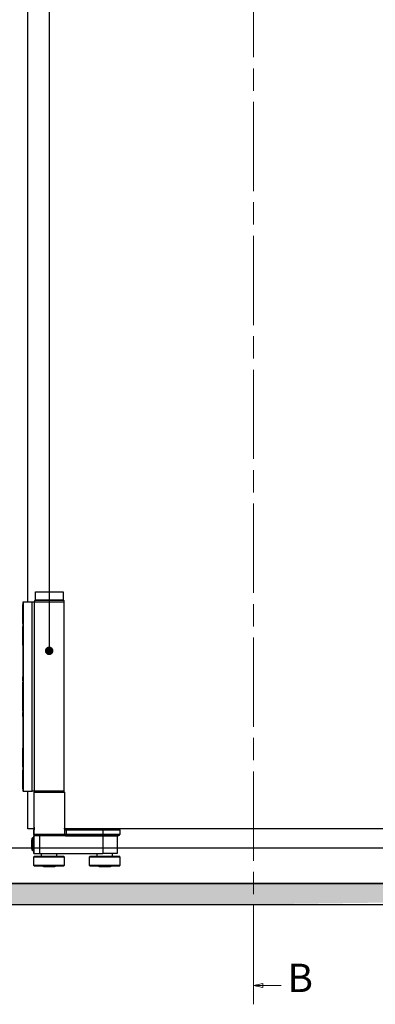
# Model space of a CAD drawing. Units: millimetres. Extents: x 4792 to 8688, y -2258 to 1182.
# Drawn here: x 6120 to 6308, y 125 to 646 of the extents above; entities that cross this region are included whole.
import ezdxf

# ---------------------------------------------------------------- set-up
doc = ezdxf.new("R2010")
doc.units = ezdxf.units.MM
doc.linetypes.add('CHAIN', pattern=[0.3543, 0.2362, -0.0295, 0.0591, -0.0295])
for name, color, linetype in [('Channel', 6, 'Continuous'), ('Dims', 7, 'Continuous'), ('Door', 4, 'Continuous'), ('Hatching', 32, 'Continuous'), ('Notes', 7, 'Continuous')]:
    doc.layers.add(name, color=color, linetype=linetype)
doc.styles.add('Label Text (ISO)', font='tahoma.ttf')

# ---------------------------------------------------------------- blocks, each defined once
blk = doc.blocks.new('2dTransSection1')
at = {"layer": 'Door', "color": 7, "linetype": 'CHAIN', "lineweight": 0, "ltscale": 100}
blk.add_line((784.52, 753.76), (784.52, 276.9), dxfattribs=at)
at = {"layer": 'Door', "color": 7, "linetype": 'Continuous', "lineweight": 0}
for p, q in [((784.52, 276.9), (784.52, 266.97)), ((787.02, 272.44), (784.52, 271.94)), ((787.02, 271.94), (784.52, 271.94)), ((784.52, 271.94), (787.02, 271.44)), ((787.02, 271.44), (787.02, 272.44)), ((791.86, 271.94), (787.02, 271.94))]:
    blk.add_line(p, q, dxfattribs=at)
at = {"layer": 'Door', "color": 7, "linetype": 'Continuous', "lineweight": 0, "flags": 128}
blk.add_lwpolyline([(787.02, 272.44), (784.52, 271.94), (787.02, 271.44), (787.02, 272.44)], dxfattribs=at)
at = {"layer": 'Door', "color": 7, "lineweight": 0}
blk.add_solid([(787.02, 272.44), (784.52, 271.94), (787.02, 271.44), (787.02, 272.44)], dxfattribs=at)
at = {"layer": 'Door', "color": 7, "lineweight": 0, "insert": (793.55, 267.87), "char_height": 7.5, "attachment_point": 7, "style": 'Label Text (ISO)'}
blk.add_mtext('B', dxfattribs=at)
blk = doc.blocks.new('SFWP2 BTM SIDE RH')
at = {"color": 0, "linetype": 'Continuous', "lineweight": 25}
for p, q in [((-7.35, 0), (-7.08, 0)), ((-7.08, 0), (0, 0)), ((0, 0), (0, -2.25)), ((-7.52, -2.7), (-7.52, -2.3)), ((-5.47, -2.3), (-7.52, -2.3)), ((-5.45, -2.25), (-7.47, -2.25)), ((-7.35, -2.25), (-7.35, 0)), ((-7.35, -2.25), (-7.08, -2.25)), ((-7.08, -2.25), (0, -2.25)), ((0.18, -2.3), (-5.47, -2.3)), ((0.13, -2.25), (-5.45, -2.25)), ((0.18, -2.3), (0.18, -2.7)), ((-10.7, -2.75), (-10.7, -52.75)), ((-10.61, -2.75), (-10.7, -2.75)), ((-10.61, -2.75), (-10.61, -52.75)), ((-8.19, -2.75), (-10.61, -2.75)), ((-8.19, -52.75), (-8.19, -2.75)), ((-7.6, -2.75), (-8.19, -2.75)), ((-7.6, -52.75), (-7.6, -2.75)), ((0.15, -2.75), (-7.6, -2.75)), ((-5.47, -2.7), (-7.52, -2.7)), ((-5.45, -2.75), (-7.47, -2.75)), ((0.18, -2.7), (-5.47, -2.7)), ((0.13, -2.75), (-5.45, -2.75)), ((0.15, -2.75), (0.15, -52.75)), ((-10.69, -22.64), (-10.69, -22.48)), ((-10.69, -22.48), (-10.68, -22.48)), ((-10.68, -22.64), (-10.69, -22.64)), ((-10.69, -23.54), (-10.69, -23.38)), ((-10.69, -23.38), (-10.68, -23.38)), ((-10.68, -22.48), (-10.68, -22.64)), ((-10.68, -22.64), (-10.68, -23.38)), ((-10.68, -23.38), (-10.68, -22.64)), ((-10.68, -22.64), (-10.68, -22.64)), ((-10.68, -22.64), (-10.68, -22.64)), ((-10.68, -23.38), (-10.68, -23.38)), ((-10.68, -23.38), (-10.68, -23.54)), ((-10.68, -23.38), (-10.68, -23.38)), ((-10.68, -23.54), (-10.69, -23.54)), ((-10.69, -24.73), (-10.69, -23.87)), ((-10.69, -23.87), (-10.69, -23.87)), ((-10.69, -23.87), (-10.69, -23.91)), ((-10.68, -24.19), (-10.69, -24.19)), ((-10.69, -24.19), (-10.69, -24.4)), ((-10.68, -24.75), (-10.69, -24.73)), ((-10.68, -24.73), (-10.69, -24.73)), ((-10.69, -25.15), (-10.69, -24.85)), ((-10.69, -24.85), (-10.69, -24.85)), ((-10.68, -25.84), (-10.69, -25.15)), ((-10.68, -25.15), (-10.69, -25.15)), ((-10.69, -26.07), (-10.69, -25.68)), ((-10.69, -25.68), (-10.69, -25.68)), ((-10.69, -25.68), (-10.69, -25.72)), ((-10.68, -25.91), (-10.69, -25.91)), ((-10.69, -26.03), (-10.69, -26.07)), ((-10.68, -23.91), (-10.68, -23.87)), ((-10.68, -23.87), (-10.68, -23.87)), ((-10.68, -23.87), (-10.68, -24.73)), ((-10.68, -23.91), (-10.68, -23.91)), ((-10.68, -23.98), (-10.68, -23.98)), ((-10.68, -24.03), (-10.68, -24.03)), ((-10.68, -24.03), (-10.68, -24.03)), ((-10.68, -24.19), (-10.68, -24.19)), ((-10.68, -24.19), (-10.68, -24.43)), ((-10.68, -24.43), (-10.68, -24.19)), ((-10.68, -24.19), (-10.68, -24.19)), ((-10.68, -24.19), (-10.68, -24.19)), ((-10.68, -24.47), (-10.68, -24.28)), ((-10.68, -24.28), (-10.68, -24.28)), ((-10.68, -24.43), (-10.68, -24.43)), ((-10.68, -24.47), (-10.68, -24.47)), ((-10.68, -24.61), (-10.68, -24.64)), ((-10.68, -24.64), (-10.68, -24.61)), ((-10.68, -24.61), (-10.68, -24.61)), ((-10.68, -24.64), (-10.68, -24.64)), ((-10.68, -24.69), (-10.68, -24.69)), ((-10.68, -24.71), (-10.68, -24.75)), ((-10.68, -24.73), (-10.68, -24.83)), ((-10.68, -24.83), (-10.68, -24.8)), ((-10.68, -24.8), (-10.68, -24.8)), ((-10.68, -24.95), (-10.68, -24.91)), ((-10.68, -24.91), (-10.68, -24.91)), ((-10.68, -24.91), (-10.68, -25.3)), ((-10.68, -24.95), (-10.68, -24.95)), ((-10.69, -25.07), (-10.68, -25.07)), ((-10.68, -25.07), (-10.68, -25.07)), ((-10.68, -25.14), (-10.68, -25.14)), ((-10.68, -25.14), (-10.68, -25.88)), ((-10.68, -25.14), (-10.68, -25.14)), ((-10.68, -25.16), (-10.68, -25.16)), ((-10.68, -25.3), (-10.68, -25.26)), ((-10.68, -25.26), (-10.68, -25.26)), ((-10.68, -25.3), (-10.68, -25.3)), ((-10.68, -25.84), (-10.68, -25.84)), ((-10.68, -25.84), (-10.68, -25.84)), ((-10.68, -25.88), (-10.68, -25.91)), ((-10.67, -26.17), (-10.67, -24)), ((-10.67, -24), (-10.67, -24)), ((-10.67, -24), (-10.67, -26.17)), ((-10.69, -26.07), (-10.69, -26.07)), ((-10.69, -26.58), (-10.69, -26.13)), ((-10.69, -26.13), (-10.69, -26.13)), ((-10.69, -26.13), (-10.69, -26.17)), ((-10.69, -26.45), (-10.68, -26.45)), ((-10.69, -26.58), (-10.69, -26.58)), ((-10.68, -27.07), (-10.69, -27.07)), ((-10.68, -27.07), (-10.69, -27.07)), ((-10.69, -28.23), (-10.69, -27.36)), ((-10.69, -27.36), (-10.69, -27.36)), ((-10.69, -27.36), (-10.69, -27.4)), ((-10.68, -27.68), (-10.69, -27.68)), ((-10.69, -27.68), (-10.69, -27.89)), ((-10.68, -28.24), (-10.69, -28.23)), ((-10.68, -28.23), (-10.69, -28.23)), ((-10.69, -28.8), (-10.69, -28.39)), ((-10.69, -28.39), (-10.69, -28.39)), ((-10.69, -28.39), (-10.69, -28.43)), ((-10.68, -26.17), (-10.68, -26.13)), ((-10.68, -26.13), (-10.68, -26.13)), ((-10.68, -26.13), (-10.68, -26.96)), ((-10.68, -26.72), (-10.67, -26.17)), ((-10.68, -26.17), (-10.68, -26.17)), ((-10.68, -26.29), (-10.68, -26.29)), ((-10.68, -26.29), (-10.68, -26.29)), ((-10.68, -26.45), (-10.68, -26.45)), ((-10.68, -26.62), (-10.68, -26.62)), ((-10.68, -27.44), (-10.68, -26.72)), ((-10.67, -26.72), (-10.68, -26.72)), ((-10.67, -26.89), (-10.68, -27.44)), ((-10.68, -27.4), (-10.68, -27.36)), ((-10.68, -27.36), (-10.68, -27.36)), ((-10.68, -27.36), (-10.68, -28.23)), ((-10.68, -27.4), (-10.68, -27.4)), ((-10.68, -27.47), (-10.68, -27.47)), ((-10.68, -27.52), (-10.68, -27.52)), ((-10.68, -27.52), (-10.68, -27.52)), ((-10.68, -27.68), (-10.68, -27.68)), ((-10.68, -27.68), (-10.68, -27.93)), ((-10.68, -27.93), (-10.68, -27.68)), ((-10.68, -27.68), (-10.68, -27.68)), ((-10.68, -27.68), (-10.68, -27.68)), ((-10.68, -27.96), (-10.68, -27.77)), ((-10.68, -27.77), (-10.68, -27.77)), ((-10.68, -27.93), (-10.68, -27.93)), ((-10.68, -27.96), (-10.68, -27.96)), ((-10.68, -28.78), (-10.68, -28.06)), ((-10.68, -28.06), (-10.67, -28.61)), ((-10.68, -28.1), (-10.68, -28.13)), ((-10.68, -28.13), (-10.68, -28.1)), ((-10.68, -28.1), (-10.68, -28.1)), ((-10.68, -28.13), (-10.68, -28.13)), ((-10.68, -28.18), (-10.68, -28.18)), ((-10.68, -28.21), (-10.68, -28.24)), ((-10.68, -28.23), (-10.68, -28.32)), ((-10.68, -28.32), (-10.68, -28.29)), ((-10.68, -28.29), (-10.68, -28.29)), ((-10.68, -28.43), (-10.68, -28.39)), ((-10.68, -28.39), (-10.68, -28.39)), ((-10.68, -28.39), (-10.68, -28.87)), ((-10.68, -28.43), (-10.68, -28.43)), ((-10.68, -28.55), (-10.68, -28.55)), ((-10.68, -28.55), (-10.68, -28.55)), ((-10.67, -26.17), (-10.67, -26.17)), ((-10.67, -26.17), (-10.67, -26.17)), ((-10.67, -26.17), (-10.67, -26.72)), ((-10.67, -26.17), (-10.67, -26.17)), ((-10.67, -26.72), (-10.67, -27.44)), ((-10.67, -27.44), (-10.67, -26.89)), ((-10.67, -26.89), (-10.67, -28.61)), ((-10.67, -28.61), (-10.67, -26.89)), ((-10.67, -26.89), (-10.67, -26.89)), ((-10.67, -26.89), (-10.67, -26.89)), ((-10.67, -28.61), (-10.67, -28.06)), ((-10.67, -28.06), (-10.67, -28.78)), ((-10.67, -28.61), (-10.67, -28.61)), ((-10.67, -28.61), (-10.67, -28.61)), ((-10.69, -28.71), (-10.68, -28.71)), ((-10.69, -28.8), (-10.69, -28.8)), ((-10.69, -29.93), (-10.69, -29.93)), ((-10.69, -30.07), (-10.69, -30.07)), ((-10.69, -30.28), (-10.69, -30.25)), ((-10.68, -30.25), (-10.69, -30.25)), ((-10.68, -30.28), (-10.69, -30.28)), ((-10.68, -30.68), (-10.69, -30.68)), ((-10.68, -28.71), (-10.68, -28.71)), ((-10.68, -28.71), (-10.68, -28.71)), ((-10.68, -28.73), (-10.68, -28.73)), ((-10.67, -29.33), (-10.68, -28.78)), ((-10.67, -28.78), (-10.68, -28.78)), ((-10.68, -28.83), (-10.68, -29.21)), ((-10.68, -28.87), (-10.68, -28.83)), ((-10.68, -28.83), (-10.68, -28.83)), ((-10.68, -28.87), (-10.68, -28.87)), ((-10.68, -29.22), (-10.68, -28.99)), ((-10.68, -28.99), (-10.68, -28.99)), ((-10.68, -29.08), (-10.68, -29.08)), ((-10.68, -29.21), (-10.68, -29.51)), ((-10.68, -29.22), (-10.68, -29.22)), ((-10.68, -29.51), (-10.68, -29.51)), ((-10.68, -29.64), (-10.68, -29.61)), ((-10.68, -29.61), (-10.68, -29.61)), ((-10.68, -29.61), (-10.68, -29.64)), ((-10.68, -29.64), (-10.68, -29.64)), ((-10.68, -30.2), (-10.68, -30.2)), ((-10.68, -30.25), (-10.68, -30.28)), ((-10.68, -30.5), (-10.68, -30.5)), ((-10.68, -30.69), (-10.68, -30.69)), ((-10.68, -30.9), (-10.68, -30.9)), ((-10.67, -28.78), (-10.67, -29.33)), ((-10.67, -29.33), (-10.67, -29.33)), ((-10.67, -29.33), (-10.67, -31.5)), ((-10.67, -31.5), (-10.67, -29.33)), ((-10.67, -29.33), (-10.67, -29.33)), ((-10.67, -29.33), (-10.67, -29.33)), ((-10.67, -31.41), (-10.69, -31.41)), ((-10.69, -32.09), (-10.69, -31.96)), ((-10.69, -31.96), (-10.68, -31.96)), ((-10.68, -32.8), (-10.69, -32.09)), ((-10.68, -32.09), (-10.69, -32.09)), ((-10.69, -32.95), (-10.69, -32.8)), ((-10.69, -32.8), (-10.68, -32.8)), ((-10.68, -32.95), (-10.69, -32.95)), ((-10.68, -31.96), (-10.68, -32.12)), ((-10.68, -32.12), (-10.68, -32.12)), ((-10.68, -32.12), (-10.68, -32.82)), ((-10.68, -32.8), (-10.68, -32.8)), ((-10.68, -32.82), (-10.68, -32.95)), ((-10.67, -31.5), (-10.67, -31.5)), ((-10.61, -52.75), (-10.7, -52.75)), ((-10.61, -52.75), (-8.19, -52.75)), ((-7.6, -52.75), (-8.19, -52.75)), ((-7.67, -62.25), (-7.67, -53)), ((-7.67, -53), (0.33, -53)), ((0.15, -52.75), (-7.6, -52.75)), ((0.08, -52.75), (-7.42, -52.75)), ((0.33, -53), (0.33, -64.25)), ((-7.67, -64.25), (-7.67, -62.25)), ((-7.67, -62.25), (-7.67, -62.25)), ((-8.25, -65.18), (-8.07, -65)), ((-8.07, -65), (-7.74, -65)), ((-7.69, -63), (-7.78, -63)), ((-7.78, -64.25), (-7.78, -63)), ((-7.67, -64.25), (-7.78, -64.25)), ((-7.77, -65), (-7.77, -64.5)), ((-7.77, -64.5), (-7.73, -64.5)), ((-7.73, -64.5), (-7.73, -69.25)), ((-7.47, -64.5), (-7.73, -64.5)), ((0.33, -64.25), (-7.67, -64.25)), ((-7.47, -64.5), (-7.42, -64.5)), ((-6.22, -64.5), (-7.42, -64.5)), ((-7.42, -64.5), (0.07, -64.5)), ((-6.22, -69.25), (-6.22, -64.5)), ((0.07, -64.5), (0.51, -64.5)), ((0.33, -63), (0.36, -63)), ((0.36, -63), (0.86, -63)), ((0.36, -63), (0.36, -64.25)), ((0.86, -64.25), (0.36, -64.25)), ((0.36, -64.25), (0.36, -64.25)), ((0.61, -62.75), (0.55, -62.75)), ((0.86, -62.75), (0.61, -62.75)), ((0.61, -64.5), (0.86, -64.5)), ((0.61, -64.5), (0.61, -64.5)), ((0.61, -64.55), (10.53, -64.55)), ((10.53, -62.75), (0.86, -62.75)), ((0.86, -64.25), (0.86, -63)), ((0.86, -63), (10.54, -63)), ((10.54, -64.25), (0.86, -64.25)), ((0.86, -64.5), (10.53, -64.5)), ((14.75, -62.75), (10.53, -62.75)), ((10.53, -64.5), (14.75, -64.5)), ((10.53, -64.55), (10.53, -69.25)), ((10.53, -64.55), (14.25, -64.55)), ((10.54, -63), (10.54, -64.25)), ((10.54, -63), (15, -63)), ((15, -64.25), (10.54, -64.25)), ((14.25, -64.55), (14.25, -69.25)), ((15, -63), (15, -64.25)), ((-8.25, -66.86), (-8.26, -66.98)), ((-8.24, -66.97), (-8.26, -66.98)), ((-8.26, -66.98), (-8.25, -67.56)), ((-8.25, -65.83), (-8.25, -65.94)), ((-8.24, -66.63), (-8.25, -65.83)), ((-8.25, -65.94), (-8.25, -66.06)), ((-8.25, -65.94), (-8.24, -65.94)), ((-8.25, -66.86), (-8.24, -66.82)), ((-8.25, -67.56), (-8.25, -67.55)), ((-8.24, -67.42), (-8.24, -66.63)), ((-8.24, -67.44), (-8.24, -67.42)), ((-8.07, -68.5), (-8.25, -68.32)), ((-7.74, -68.5), (-8.07, -68.5)), ((-7.77, -69.25), (-7.77, -68.5)), ((-7.73, -69.25), (-7.77, -69.25)), ((-7.75, -72.38), (-7.75, -70.13)), ((-7.75, -70.13), (0.25, -70.13)), ((-7.73, -69.25), (-6.22, -69.25)), ((-7.62, -70), (-7.62, -70)), ((0.13, -70), (-7.62, -70)), ((-6.22, -69.25), (10.53, -69.25)), ((-5.75, -70), (-5.75, -69.25)), ((-2.36, -70), (-5.08, -70)), ((-1.75, -69.25), (-1.75, -70)), ((0.25, -70.13), (0.25, -72.38)), ((7, -72.38), (7, -70.13)), ((7, -70.13), (15, -70.13)), ((7.13, -70), (7.13, -70)), ((14.88, -70), (7.13, -70)), ((9, -70), (9, -69.25)), ((10.84, -70), (9, -70)), ((12.14, -70), (9.13, -70)), ((14.25, -69.25), (10.53, -69.25)), ((13, -70), (11.5, -70)), ((13, -69.25), (13, -70)), ((15, -70.13), (15, -72.38)), ((-7.75, -72.38), (-7.75, -72.38)), ((0.25, -72.38), (-7.75, -72.38)), ((-7.62, -72.5), (0.13, -72.5)), ((-1.87, -72.5), (-5.62, -72.5)), ((-5.24, -72.75), (-5.24, -72.5)), ((-2.25, -72.75), (-5.24, -72.75)), ((-2.25, -72.5), (-2.25, -72.75)), ((7, -72.38), (7, -72.38)), ((15, -72.38), (7, -72.38)), ((7.13, -72.5), (14.88, -72.5)), ((12.88, -72.5), (9.13, -72.5)), ((9.51, -72.75), (9.51, -72.5)), ((12.5, -72.75), (9.51, -72.75)), ((12.5, -72.5), (12.5, -72.75))]:
    blk.add_line(p, q, dxfattribs=at)
at = {"color": 0, "linetype": 'Continuous', "lineweight": 25, "flags": 128}
for points in [[(-10.68, -3.35), (-10.68, -3.38), (-10.67, -3.46), (-10.67, -3.6), (-10.67, -3.78), (-10.67, -4.02), (-10.66, -4.29), (-10.66, -4.6), (-10.66, -4.94), (-10.66, -5.29), (-10.66, -5.66), (-10.66, -6.04), (-10.66, -6.41), (-10.66, -6.76), (-10.66, -7.1), (-10.66, -7.41), (-10.67, -7.68), (-10.67, -7.92), (-10.67, -8.1), (-10.67, -8.24), (-10.68, -8.32), (-10.68, -8.35), (-10.68, -8.32), (-10.68, -8.24), (-10.69, -8.1), (-10.69, -7.92), (-10.69, -7.68), (-10.69, -7.41), (-10.7, -7.1), (-10.7, -6.76), (-10.7, -6.41), (-10.7, -6.04), (-10.7, -5.66), (-10.7, -5.29), (-10.7, -4.94), (-10.7, -4.6), (-10.69, -4.29), (-10.69, -4.02), (-10.69, -3.78), (-10.69, -3.6), (-10.68, -3.46), (-10.68, -3.38), (-10.68, -3.35)], [(-10.64, -9.15), (-10.64, -9.18), (-10.63, -9.26), (-10.63, -9.4), (-10.63, -9.58), (-10.63, -9.82), (-10.62, -10.09), (-10.62, -10.4), (-10.62, -10.74), (-10.62, -11.09), (-10.62, -11.46), (-10.62, -11.84), (-10.62, -12.21), (-10.62, -12.56), (-10.62, -12.9), (-10.62, -13.21), (-10.63, -13.48), (-10.63, -13.72), (-10.63, -13.9), (-10.63, -14.04), (-10.64, -14.12), (-10.64, -14.15), (-10.64, -14.12), (-10.65, -14.04), (-10.65, -13.9), (-10.65, -13.72), (-10.65, -13.48), (-10.65, -13.21), (-10.66, -12.9), (-10.66, -12.56), (-10.66, -12.21), (-10.66, -11.84), (-10.66, -11.46), (-10.66, -11.09), (-10.66, -10.74), (-10.66, -10.4), (-10.65, -10.09), (-10.65, -9.82), (-10.65, -9.58), (-10.65, -9.4), (-10.65, -9.26), (-10.64, -9.18), (-10.64, -9.15)], [(-10.64, -41.35), (-10.64, -41.38), (-10.63, -41.46), (-10.63, -41.6), (-10.63, -41.78), (-10.63, -42.02), (-10.62, -42.29), (-10.62, -42.6), (-10.62, -42.94), (-10.62, -43.29), (-10.62, -43.66), (-10.62, -44.04), (-10.62, -44.41), (-10.62, -44.76), (-10.62, -45.1), (-10.62, -45.41), (-10.63, -45.68), (-10.63, -45.92), (-10.63, -46.1), (-10.63, -46.24), (-10.64, -46.32), (-10.64, -46.35), (-10.64, -46.32), (-10.65, -46.24), (-10.65, -46.1), (-10.65, -45.92), (-10.65, -45.68), (-10.65, -45.41), (-10.66, -45.1), (-10.66, -44.76), (-10.66, -44.41), (-10.66, -44.04), (-10.66, -43.66), (-10.66, -43.29), (-10.66, -42.94), (-10.66, -42.6), (-10.65, -42.29), (-10.65, -42.02), (-10.65, -41.78), (-10.65, -41.6), (-10.65, -41.46), (-10.64, -41.38), (-10.64, -41.35)], [(-10.68, -47.15), (-10.68, -47.18), (-10.67, -47.26), (-10.67, -47.4), (-10.67, -47.58), (-10.67, -47.82), (-10.66, -48.09), (-10.66, -48.4), (-10.66, -48.74), (-10.66, -49.09), (-10.66, -49.46), (-10.66, -49.84), (-10.66, -50.21), (-10.66, -50.56), (-10.66, -50.9), (-10.66, -51.21), (-10.67, -51.48), (-10.67, -51.72), (-10.67, -51.9), (-10.67, -52.04), (-10.68, -52.12), (-10.68, -52.15), (-10.68, -52.12), (-10.68, -52.04), (-10.69, -51.9), (-10.69, -51.72), (-10.69, -51.48), (-10.69, -51.21), (-10.7, -50.9), (-10.7, -50.56), (-10.7, -50.21), (-10.7, -49.84), (-10.7, -49.46), (-10.7, -49.09), (-10.7, -48.74), (-10.7, -48.4), (-10.69, -48.09), (-10.69, -47.82), (-10.69, -47.58), (-10.69, -47.4), (-10.68, -47.26), (-10.68, -47.18), (-10.68, -47.15)], [(-7.75, -64.75), (-7.75, -64.78), (-7.74, -64.86), (-7.74, -65), (-7.74, -65.19), (-7.74, -65.43), (-7.73, -65.7), (-7.73, -66), (-7.73, -66.33), (-7.73, -66.67), (-7.73, -67), (-7.73, -67.34), (-7.73, -67.65), (-7.74, -67.94), (-7.74, -68.19), (-7.74, -68.41), (-7.74, -68.57), (-7.74, -68.69), (-7.75, -68.74), (-7.75, -68.74), (-7.75, -68.69), (-7.75, -68.57), (-7.76, -68.5)], [(-8.24, -65.8), (-8.24, -66.05), (-8.24, -66.33), (-8.24, -66.63), (-8.24, -66.93), (-8.24, -67.22), (-8.24, -67.5), (-8.24, -67.75), (-8.24, -67.96), (-8.24, -68.13), (-8.24, -68.25), (-8.25, -68.31), (-8.25, -68.32), (-8.25, -68.27), (-8.25, -68.17), (-8.26, -68.02), (-8.26, -67.82), (-8.26, -67.58), (-8.26, -67.31), (-8.26, -67.02), (-8.26, -66.72), (-8.26, -66.42), (-8.26, -66.14), (-8.26, -65.87), (-8.26, -65.64), (-8.25, -65.45), (-8.25, -65.31), (-8.25, -65.21), (-8.25, -65.18), (-8.25, -65.2), (-8.24, -65.27), (-8.24, -65.4), (-8.24, -65.58), (-8.24, -65.8)], [(-8.24, -67.44), (-8.24, -67.5), (-8.25, -67.55), (-8.25, -67.59), (-8.25, -67.61), (-8.25, -67.62), (-8.25, -67.61), (-8.25, -67.58), (-8.25, -67.55)]]:
    blk.add_lwpolyline(points, dxfattribs=at)
at = {"color": 0, "linetype": 'Continuous', "lineweight": 25}
for centre, radius, start, end in [((-7.47, -2.3), 0.05, 90, 180), ((0.13, -2.3), 0.05, 0, 90), ((-7.47, -2.7), 0.05, 180, 270), ((0.13, -2.7), 0.05, 270, 0), ((17.01, -24.43), 27.7, 179.9271, 180.5866), ((-25.51, -24.58), 14.84, 359.1477, 359.556), ((79.22, -26.63), 89.9, 179.8838, 179.9922), ((17.01, -27.92), 27.7, 179.9271, 180.5866), ((-116.73, -26.64), 106.06, 0.0098, 0.1051), ((-25.51, -28.07), 14.84, 359.1477, 359.556), ((81.58, -28.86), 92.27, 179.9065, 179.9864), ((-34.62, -30.13), 23.93, 359.7249, 0.149), ((308.3, -29.13), 318.97, 180.1011, 180.1388), ((-7.42, -53), 0.25, 90, 180), ((0.08, -53), 0.25, 0, 90), ((-20.95, -65.55), 12.89, 359.3513, 2.4388), ((-7.53, -63), 0.25, 129.4112, 180.0003), ((-7.53, -64.25), 0.25, 179.9992, 269.9992), ((-4.59, -64.97), 3.17, 176.0314, 180.5531), ((-7.42, -64.25), 0.25, 179.9992, 269.9992), ((0.08, -64.25), 0.25, 270, 0), ((-28.44, -64.53), 28.74, 0.0609, 0.3391), ((0.55, -63), 0.25, 90.0004, 152.1072), ((2.4, -64.33), 2.04, 177.7401, 180.0475), ((25.74, -64.52), 25.39, 179.5756, 179.9541), ((0.61, -63), 0.25, 90.0008, 180.0008), ((0.61, -64.25), 0.25, 179.9992, 269.9992), ((0.61, -64.25), 0.25, 179.9992, 269.9992), ((2.23, -64.54), 1.62, 178.6769, 180.441), ((-7.26, -62.94), 8.12, 359.559, 1.3231), ((-7.26, -64.31), 8.12, 358.6769, 0.441), ((2.42, -62.94), 8.12, 359.559, 1.3231), ((2.42, -64.31), 8.12, 358.6769, 0.441), ((12.15, -64.54), 1.62, 178.6769, 180.441), ((14.3, -64.55), 0.05, 90, 180), ((14.75, -63), 0.25, 0, 90), ((14.75, -64.25), 0.25, 270, 0), ((71.92, -66.72), 80.17, 179.5286, 180.0987), ((-104.42, -66.72), 96.37, 358.9444, 0.6125), ((-7.62, -70.13), 0.125, 90, 180), ((0.13, -70.13), 0.125, 0, 90), ((7.13, -70.13), 0.125, 90, 180), ((14.88, -70.13), 0.125, 0, 90), ((-7.62, -72.38), 0.125, 180, 270), ((0.13, -72.38), 0.125, 270, 0), ((7.13, -72.38), 0.125, 180, 270), ((14.88, -72.38), 0.125, 270, 0)]:
    blk.add_arc(centre, radius, start, end, dxfattribs=at)
at = {"color": 0, "linetype": 'Continuous', "lineweight": 25, "extrusion": (0, 0, -1)}
for centre, major_axis, ratio, start_param, end_param in [((-10.67, -24.51), (0.02, 2.75), 0.004731, 3.162664, 3.857253), ((-10.68, -26.55), (0.001, 0.523), 0.00824, 3.102442, 4.577837), ((-10.68, -26.56), (-0.001, 0.505), 0.008361, 1.687071, 3.180397), ((-10.68, -27.87), (0.01, 1.4), 0.004151, 3.165052, 3.985574), ((-10.68, -28.81), (0, 0.267), 0.007635, 3.11538, 4.603867), ((-10.68, -29.88), (0, 0.282), 0.006995, 4.537051, 6.31546), ((-10.68, -29.88), (0, 0.15), 0.006727, 4.379265, 6.318806), ((-10.68, -29.43), (0.004, 0.817), 0.006936, 3.216183, 4.050264), ((-10.68, -28.63), (-0.001, 0.449), 0.005927, 1.859623, 3.143623), ((-10.69, -28.01), (0, 1.26), 0.004093, 2.465678, 3.133295), ((-10.69, -31.15), (0.01, 1.5), 0.005293, 0.061489, 0.682867), ((-10.68, -30), (0, 0.203), 0.006649, 1.466758, 3.160951), ((-10.68, -30.04), (0, 0.307), 0.006936, 1.414328, 3.169262), ((-10.68, -31.02), (0, 0.524), 0.008174, 6.236392, 7.902702), ((-10.69, -29.81), (-0.01, 1.6), 0.006153, 2.316999, 3.163611)]:
    blk.add_ellipse(centre, major_axis=major_axis, ratio=ratio, start_param=start_param, end_param=end_param, dxfattribs=at)
at = {"color": 0, "linetype": 'Continuous', "lineweight": 25}
for points, knots in [([(-10.69, -23.91), (-10.69, -23.93), (-10.69, -23.97), (-10.69, -24), (-10.69, -24.01)], [0, 0, 0, 0, 0.6181544, 1, 1, 1, 1]), ([(-10.69, -24.01), (-10.69, -24.01), (-10.69, -24.02), (-10.69, -24.02), (-10.69, -24.03), (-10.68, -24.03), (-10.68, -24.03)], [0, 0, 0, 0, 0.10392, 0.242438, 0.419701, 1, 1, 1, 1]), ([(-10.69, -24.85), (-10.69, -24.86), (-10.69, -24.89), (-10.69, -24.91), (-10.69, -24.92)], [0, 0, 0, 0, 0.640188, 1, 1, 1, 1]), ([(-10.69, -24.92), (-10.69, -24.95), (-10.69, -25.01), (-10.69, -25.05), (-10.69, -25.07)], [0, 0, 0, 0, 0.485893, 1, 1, 1, 1]), ([(-10.69, -25.72), (-10.69, -25.74), (-10.69, -25.78), (-10.69, -25.81), (-10.69, -25.82)], [0, 0, 0, 0, 0.6052224, 1, 1, 1, 1]), ([(-10.69, -25.82), (-10.69, -25.82), (-10.69, -25.83), (-10.69, -25.83), (-10.69, -25.84), (-10.68, -25.84), (-10.68, -25.84)], [0, 0, 0, 0, 0.109231, 0.250222, 0.427541, 1, 1, 1, 1]), ([(-10.69, -25.91), (-10.69, -25.93), (-10.69, -25.95), (-10.69, -26), (-10.69, -26.02), (-10.69, -26.03)], [0, 0, 0, 0, 0.520914, 0.741781, 1, 1, 1, 1]), ([(-10.68, -23.98), (-10.68, -23.97), (-10.68, -23.94), (-10.68, -23.92), (-10.68, -23.91)], [0, 0, 0, 0, 0.557308, 1, 1, 1, 1]), ([(-10.68, -24.03), (-10.68, -24.03), (-10.68, -24.03), (-10.68, -24.02), (-10.68, -24), (-10.68, -23.99), (-10.68, -23.98)], [0, 0, 0, 0, 0.4441216, 0.7099921, 0.8547833, 1, 1, 1, 1]), ([(-10.68, -24.28), (-10.68, -24.26), (-10.68, -24.24), (-10.68, -24.22), (-10.68, -24.21), (-10.68, -24.2), (-10.68, -24.19), (-10.68, -24.19), (-10.68, -24.19), (-10.68, -24.19), (-10.68, -24.19)], [0, 0, 0, 0, 0.26162, 0.318886, 0.365288, 0.406982, 0.450534, 0.506067, 0.629876, 1, 1, 1, 1]), ([(-10.68, -24.43), (-10.68, -24.46), (-10.68, -24.5), (-10.68, -24.54), (-10.68, -24.57), (-10.68, -24.58), (-10.68, -24.59)], [0, 0, 0, 0, 0.383951, 0.660485, 0.83523, 1, 1, 1, 1]), ([(-10.68, -24.56), (-10.68, -24.56), (-10.68, -24.54), (-10.68, -24.49), (-10.68, -24.46), (-10.68, -24.43)], [0, 0, 0, 0, 0.201576, 0.458526, 1, 1, 1, 1]), ([(-10.68, -24.69), (-10.68, -24.68), (-10.68, -24.65), (-10.68, -24.57), (-10.68, -24.51), (-10.68, -24.47)], [0, 0, 0, 0, 0.235094, 0.466682, 1, 1, 1, 1]), ([(-10.68, -24.61), (-10.68, -24.61), (-10.68, -24.6), (-10.68, -24.58), (-10.68, -24.57), (-10.68, -24.56)], [0, 0, 0, 0, 0.625239, 0.821023, 1, 1, 1, 1]), ([(-10.68, -24.59), (-10.68, -24.59), (-10.68, -24.6), (-10.68, -24.61), (-10.68, -24.61)], [0, 0, 0, 0, 0.427778, 1, 1, 1, 1]), ([(-10.68, -25.07), (-10.68, -25.05), (-10.68, -25.03), (-10.68, -24.98), (-10.68, -24.96), (-10.68, -24.95)], [0, 0, 0, 0, 0.518937, 0.740279, 1, 1, 1, 1]), ([(-10.68, -25.16), (-10.68, -25.16), (-10.68, -25.15), (-10.68, -25.15), (-10.68, -25.14), (-10.68, -25.14), (-10.68, -25.14)], [0, 0, 0, 0, 0.108239, 0.248937, 0.426379, 1, 1, 1, 1]), ([(-10.68, -25.26), (-10.68, -25.24), (-10.68, -25.2), (-10.68, -25.17), (-10.68, -25.16)], [0, 0, 0, 0, 0.601432, 1, 1, 1, 1]), ([(-10.69, -26.17), (-10.69, -26.18), (-10.69, -26.2), (-10.69, -26.24), (-10.69, -26.25), (-10.69, -26.26)], [0, 0, 0, 0, 0.315247, 0.595087, 1, 1, 1, 1]), ([(-10.69, -26.26), (-10.69, -26.27), (-10.69, -26.27), (-10.69, -26.28), (-10.69, -26.29), (-10.68, -26.29), (-10.68, -26.29)], [0, 0, 0, 0, 0.109433, 0.250716, 0.428192, 1, 1, 1, 1]), ([(-10.69, -27.4), (-10.69, -27.42), (-10.69, -27.46), (-10.69, -27.49), (-10.69, -27.5)], [0, 0, 0, 0, 0.618154, 1, 1, 1, 1]), ([(-10.69, -27.5), (-10.69, -27.5), (-10.69, -27.51), (-10.69, -27.51), (-10.69, -27.52), (-10.68, -27.52), (-10.68, -27.52)], [0, 0, 0, 0, 0.10392, 0.242438, 0.419701, 1, 1, 1, 1]), ([(-10.69, -28.43), (-10.69, -28.44), (-10.69, -28.47), (-10.69, -28.5), (-10.69, -28.52), (-10.69, -28.53)], [0, 0, 0, 0, 0.315247, 0.595087, 1, 1, 1, 1]), ([(-10.69, -28.53), (-10.69, -28.53), (-10.69, -28.54), (-10.69, -28.54), (-10.69, -28.55), (-10.68, -28.55), (-10.68, -28.55)], [0, 0, 0, 0, 0.107651, 0.247832, 0.425079, 1, 1, 1, 1]), ([(-10.68, -26.29), (-10.68, -26.27), (-10.68, -26.25), (-10.68, -26.2), (-10.68, -26.18), (-10.68, -26.17)], [0, 0, 0, 0, 0.529791, 0.748004, 1, 1, 1, 1]), ([(-10.68, -26.96), (-10.68, -27.04), (-10.68, -27.16), (-10.68, -27.25), (-10.68, -27.26), (-10.68, -27.26)], [0, 0, 0, 0, 0.555089, 0.770887, 1, 1, 1, 1]), ([(-10.68, -27.47), (-10.68, -27.46), (-10.68, -27.44), (-10.68, -27.41), (-10.68, -27.4)], [0, 0, 0, 0, 0.557308, 1, 1, 1, 1]), ([(-10.68, -27.52), (-10.68, -27.52), (-10.68, -27.52), (-10.68, -27.51), (-10.68, -27.49), (-10.68, -27.48), (-10.68, -27.47)], [0, 0, 0, 0, 0.444122, 0.709992, 0.854783, 1, 1, 1, 1]), ([(-10.68, -27.77), (-10.68, -27.75), (-10.68, -27.73), (-10.68, -27.71), (-10.68, -27.7), (-10.68, -27.69), (-10.68, -27.68), (-10.68, -27.68), (-10.68, -27.68), (-10.68, -27.68), (-10.68, -27.68)], [0, 0, 0, 0, 0.26162, 0.318886, 0.365288, 0.406982, 0.450534, 0.506067, 0.629876, 1, 1, 1, 1]), ([(-10.68, -27.93), (-10.68, -27.95), (-10.68, -27.99), (-10.68, -28.03), (-10.68, -28.06), (-10.68, -28.07), (-10.68, -28.08)], [0, 0, 0, 0, 0.383951, 0.660485, 0.83523, 1, 1, 1, 1]), ([(-10.68, -28.05), (-10.68, -28.05), (-10.68, -28.03), (-10.68, -27.99), (-10.68, -27.95), (-10.68, -27.93)], [0, 0, 0, 0, 0.201576, 0.458526, 1, 1, 1, 1]), ([(-10.68, -28.18), (-10.68, -28.17), (-10.68, -28.14), (-10.68, -28.07), (-10.68, -28.01), (-10.68, -27.96)], [0, 0, 0, 0, 0.235094, 0.466682, 1, 1, 1, 1]), ([(-10.68, -28.1), (-10.68, -28.1), (-10.68, -28.1), (-10.68, -28.07), (-10.68, -28.06), (-10.68, -28.05)], [0, 0, 0, 0, 0.625239, 0.821023, 1, 1, 1, 1]), ([(-10.68, -28.08), (-10.68, -28.08), (-10.68, -28.1), (-10.68, -28.1), (-10.68, -28.1)], [0, 0, 0, 0, 0.4277784, 1, 1, 1, 1]), ([(-10.68, -28.55), (-10.68, -28.54), (-10.68, -28.51), (-10.68, -28.47), (-10.68, -28.45), (-10.68, -28.43)], [0, 0, 0, 0, 0.532425, 0.750418, 1, 1, 1, 1]), ([(-10.69, -30.07), (-10.69, -30.04), (-10.69, -30), (-10.69, -29.95), (-10.69, -29.93)], [0, 0, 0, 0, 0.578257, 1, 1, 1, 1]), ([(-10.69, -30.68), (-10.68, -30.62), (-10.68, -30.52), (-10.68, -30.5), (-10.68, -30.5)], [0, 0, 0, 0, 0.547359, 1, 1, 1, 1]), ([(-10.69, -31.6), (-10.69, -31.51), (-10.69, -31.32), (-10.69, -31.07), (-10.69, -30.85), (-10.69, -30.74), (-10.69, -30.68)], [0, 0, 0, 0, 0.292041, 0.577745, 0.789324, 1, 1, 1, 1]), ([(-10.69, -30.89), (-10.69, -30.83), (-10.68, -30.71), (-10.68, -30.7), (-10.68, -30.69)], [0, 0, 0, 0, 0.509929, 1, 1, 1, 1]), ([(-10.69, -31.3), (-10.69, -31.27), (-10.69, -31.21), (-10.69, -31.07), (-10.69, -30.96), (-10.69, -30.89)], [0, 0, 0, 0, 0.262348, 0.532717, 1, 1, 1, 1]), ([(-10.68, -31.05), (-10.68, -31.1), (-10.68, -31.21), (-10.68, -31.34), (-10.68, -31.44), (-10.68, -31.54), (-10.68, -31.59), (-10.69, -31.6), (-10.69, -31.6)], [0, 0, 0, 0, 0.113998, 0.218434, 0.326973, 0.446123, 0.71502, 1, 1, 1, 1]), ([(-10.68, -28.73), (-10.68, -28.73), (-10.68, -28.73), (-10.68, -28.72), (-10.68, -28.71), (-10.68, -28.71), (-10.68, -28.71)], [0, 0, 0, 0, 0.107651, 0.247832, 0.425079, 1, 1, 1, 1]), ([(-10.68, -28.71), (-10.68, -28.72), (-10.68, -28.74), (-10.68, -28.75), (-10.68, -28.76)], [0, 0, 0, 0, 0.579453, 1, 1, 1, 1]), ([(-10.68, -28.71), (-10.68, -28.72), (-10.68, -28.74), (-10.68, -28.75), (-10.68, -28.76)], [0, 0, 0, 0, 0.648679, 1, 1, 1, 1]), ([(-10.68, -28.83), (-10.68, -28.82), (-10.68, -28.8), (-10.68, -28.76), (-10.68, -28.74), (-10.68, -28.73)], [0, 0, 0, 0, 0.31533, 0.59489, 1, 1, 1, 1]), ([(-10.68, -28.76), (-10.68, -28.77), (-10.68, -28.79), (-10.68, -28.82), (-10.68, -28.83)], [0, 0, 0, 0, 0.499929, 1, 1, 1, 1]), ([(-10.68, -29.51), (-10.68, -29.48), (-10.68, -29.42), (-10.68, -29.31), (-10.68, -29.26), (-10.68, -29.22)], [0, 0, 0, 0, 0.255503, 0.490112, 1, 1, 1, 1]), ([(-10.68, -29.6), (-10.68, -29.6), (-10.68, -29.61), (-10.68, -29.65), (-10.68, -29.73), (-10.68, -29.85), (-10.68, -29.99), (-10.68, -30.08), (-10.68, -30.11)], [0, 0, 0, 0, 0.085402, 0.183501, 0.295411, 0.589688, 0.836193, 1, 1, 1, 1]), ([(-10.68, -29.64), (-10.68, -29.64), (-10.68, -29.65), (-10.68, -29.65), (-10.68, -29.66), (-10.68, -29.68), (-10.68, -29.69), (-10.68, -29.69)], [0, 0, 0, 0, 0.283348, 0.49426, 0.655508, 0.820861, 1, 1, 1, 1]), ([(-10.68, -29.82), (-10.68, -29.8), (-10.68, -29.77), (-10.68, -29.74), (-10.68, -29.73), (-10.68, -29.73)], [0, 0, 0, 0, 0.579399, 0.791281, 1, 1, 1, 1]), ([(-10.68, -30.35), (-10.68, -30.35), (-10.68, -30.34), (-10.68, -30.28), (-10.68, -30.18), (-10.68, -30.02), (-10.68, -29.9), (-10.68, -29.82)], [0, 0, 0, 0, 0.1182419, 0.2461943, 0.4074682, 0.6612437, 1, 1, 1, 1]), ([(-10.68, -29.9), (-10.68, -29.92), (-10.68, -29.95), (-10.68, -29.98), (-10.68, -30)], [0, 0, 0, 0, 0.5467955, 1, 1, 1, 1]), ([(-10.68, -30.11), (-10.68, -30.12), (-10.68, -30.15), (-10.68, -30.19), (-10.68, -30.2), (-10.68, -30.2)], [0, 0, 0, 0, 0.324515, 0.60865, 1, 1, 1, 1]), ([(-10.68, -30.69), (-10.68, -30.69), (-10.68, -30.7), (-10.68, -30.77), (-10.68, -30.85), (-10.68, -30.9)], [0, 0, 0, 0, 0.325805, 0.602299, 1, 1, 1, 1]), ([(-10.68, -31.41), (-10.68, -31.41), (-10.68, -31.4), (-10.68, -31.33), (-10.69, -31.3)], [0, 0, 0, 0, 0.6191583, 1, 1, 1, 1]), ([(-7.67, -62.25), (-7.68, -62.35), (-7.68, -62.55), (-7.68, -62.79), (-7.69, -62.96), (-7.69, -62.99), (-7.69, -63)], [0, 0, 0, 0, 0.279971, 0.559597, 0.780022, 1, 1, 1, 1]), ([(0.3, -64.49), (0.3, -64.49), (0.3, -64.45), (0.3, -64.4), (0.3, -64.37), (0.3, -64.36)], [0, 0, 0, 0, 0.006931, 0.734607, 1, 1, 1, 1]), ([(0.51, -64.5), (0.53, -64.51), (0.56, -64.53), (0.6, -64.55), (0.6, -64.55), (0.61, -64.55)], [0, 0, 0, 0, 0.7720462, 0.9799461, 1, 1, 1, 1])]:
    blk.add_open_spline(points, degree=3, knots=knots, dxfattribs=at)

msp = doc.modelspace()

# ---------------------------------------------------------------- hatches: boundary and pattern name
at = {"layer": 'Dims'}
h = msp.add_hatch(dxfattribs=at)
h.set_pattern_fill('GOST_WOOD', color=32, scale=2)
h.paths.add_polyline_path([(5633.89, 1056.34), (5325.14, 1056.34), (5325.14, 898.97), (5359.14, 898.97), (5359.14, 976.34), (5365.14, 976.34), (5365.14, 1026.34), (5641.27, 1026.34)])
h.paths.add_polyline_path([(5767.94, 1056.34), (5633.89, 1056.34), (5641.27, 1026.34), (5767.94, 1026.34)])
h.paths.add_polyline_path([(6000.89, 1056.34), (5767.94, 1056.34), (5767.94, 1026.34), (6012.5, 1026.34)])
h.paths.add_polyline_path([(6243.32, 1056.34), (6000.89, 1056.34), (6012.5, 1026.34), (6243.32, 1026.34)])
h.paths.add_polyline_path([(6374.97, 1056.34), (6243.32, 1056.34), (6243.32, 1026.34), (6362.16, 1026.34)])
h.paths.add_polyline_path([(6531.41, 1056.34), (6374.97, 1056.34), (6362.16, 1026.34), (6491.44, 1026.34)])
h.paths.add_polyline_path([(6666.74, 1056.34), (6531.41, 1056.34), (6491.44, 1026.34), (6626.74, 1026.34), (6626.74, 976.34), (6632.74, 976.34), (6632.74, 921.11), (6666.74, 921.11)])
h.paths.add_polyline_path([(6666.74, 921.11), (6632.74, 921.11), (6632.74, 603.91), (6666.74, 603.91)])
h.paths.add_polyline_path([(6666.74, 603.91), (6632.74, 603.91), (6632.74, 284.13), (6666.74, 284.13)])
h.paths.add_polyline_path([(6666.74, 284.13), (6632.74, 284.13), (6632.74, 208.34), (6626.74, 208.34), (6626.74, 189.34), (6514.87, 189.34), (6526.52, 178.34), (6666.74, 178.34)])
h.paths.add_polyline_path([(6514.87, 189.34), (6401.77, 189.34), (6413.43, 178.34), (6526.52, 178.34)])
h.paths.add_polyline_path([(6401.77, 189.34), (6342.35, 189.34), (6342.35, 187.93, -0.414214), (6333.85, 179.43), (6412.54, 179.17)])
h.paths.add_polyline_path([(6315.35, 187.93), (6315.35, 189.34), (6243.32, 189.34), (6243.32, 178.34), (6323.85, 179.43, -0.414214)])
h.paths.add_polyline_path([(6243.32, 189.34), (5970.15, 189.34), (5973.75, 178.34), (6243.32, 178.34)])
h.paths.add_polyline_path([(5970.15, 189.34), (5767.94, 189.34), (5767.94, 178.34), (5973.75, 178.34)])
h.paths.add_polyline_path([(5767.94, 189.34), (5675.38, 189.34), (5675.38, 187.95, -0.414214), (5666.88, 179.45), (5767.94, 179.33)])
h.paths.add_polyline_path([(5648.38, 187.95), (5648.38, 189.34), (5576.37, 189.34), (5568.69, 178.34), (5656.88, 179.45, -0.414214)])
h.paths.add_polyline_path([(5576.37, 189.34), (5365.14, 189.34), (5365.14, 208.34), (5359.14, 208.34), (5359.14, 291.24), (5325.14, 291.24), (5325.14, 178.34), (5568.69, 178.34)])
h.paths.add_polyline_path([(5359.14, 603.91), (5325.14, 603.91), (5325.14, 291.24), (5359.14, 291.24)])
h.paths.add_polyline_path([(5359.14, 898.97), (5325.14, 898.97), (5325.14, 603.91), (5359.14, 603.91)])

# ---------------------------------------------------------------- linework, layer by layer
at = {"layer": 'Channel'}
for p, q in [((5365.14, 208.34), (6626.74, 208.34)), ((5365.14, 189.34), (6626.74, 189.34))]:
    msp.add_line(p, q, dxfattribs=at)
at = {"layer": 'Door'}
for p, q in [((6123.94, 338.24), (6123.94, 849.34)), ((6123.94, 218.34), (6123.94, 238.24)), ((6126.94, 218.34), (6123.94, 218.34)), ((6373.94, 218.34), (6142.94, 218.34))]:
    msp.add_line(p, q, dxfattribs=at)
at = {"layer": 'Hatching', "color": 32}
for p, q in [((6626.74, 189.34), (5365.14, 189.34)), ((5325.14, 178.34), (6666.74, 178.34))]:
    msp.add_line(p, q, dxfattribs=at)
at = {"layer": 'Notes'}
msp.add_line((6135.17, 709.43), (6135.17, 312.51), dxfattribs=at)
at = {"layer": 'Notes', "color": 0, "linetype": 'ByBlock', "const_width": 2.25}
msp.add_lwpolyline([(6136.29, 312.51, -1), (6134.04, 312.51, -1)], format="xyb", close=True, dxfattribs=at)

# ---------------------------------------------------------------- block references
at = {"layer": 'Dims', "xscale": 2, "yscale": 2, "zscale": 2}
msp.add_blockref('SFWP2 BTM SIDE RH', (6142.57, 343.74), dxfattribs=at)
at = {"layer": 'Door', "xscale": 2, "yscale": 2, "zscale": 2}
msp.add_blockref('2dTransSection1', (4674.28, -408.49), dxfattribs=at)

doc.saveas('drawing.dxf')
